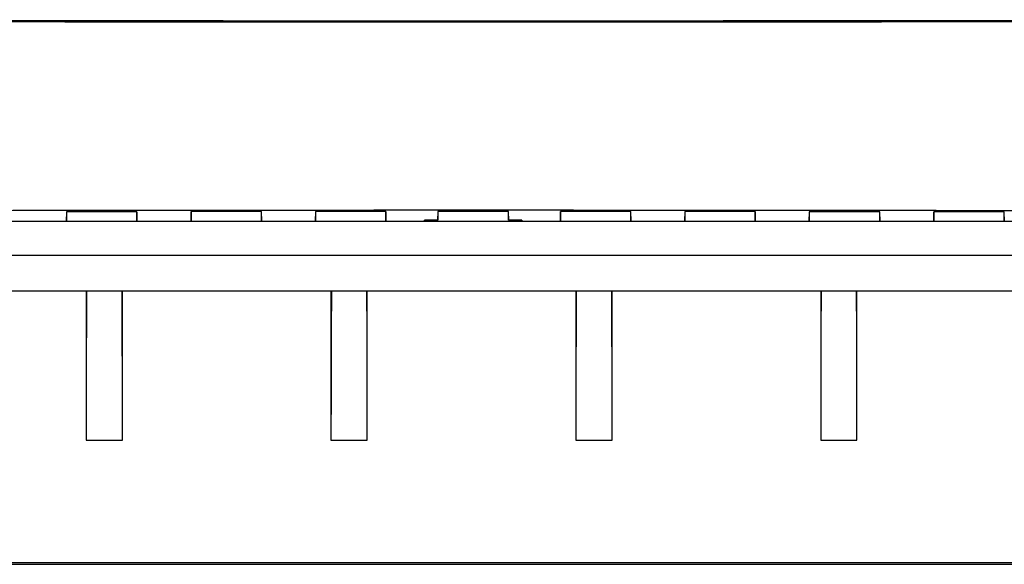
# Model space of a CAD drawing. Units: inches. Extents: x 0.1 to 10.9, y -1.7 to 9.
# Drawn here: x 4.9 to 5, y 1.4 to 1.5 of the extents above; entities that cross this region are included whole.
import ezdxf

# ---------------------------------------------------------------- set-up
doc = ezdxf.new("R2010")
doc.units = ezdxf.units.IN
doc.header["$MEASUREMENT"] = 0

msp = doc.modelspace()

# ---------------------------------------------------------------- linework, layer by layer
at = {"color": 7, "linetype": 'Continuous', "lineweight": 25}
for p, q in [((4.88015187, 1.4333786), (4.88016814, 1.43431109)), ((4.88015187, 1.43431107), (4.88015187, 1.4333786)), ((4.88703481, 1.43431947), (4.88705123, 1.4333786)), ((4.88705123, 1.4333786), (4.88705123, 1.43431949)), ((4.89235187, 1.4333786), (4.89236838, 1.43432489)), ((4.89235187, 1.43432487), (4.89235187, 1.4333786)), ((4.89923462, 1.43433045), (4.89925123, 1.4333786)), ((4.89925123, 1.4333786), (4.89925123, 1.43433046)), ((4.90455187, 1.43433368), (4.90455187, 1.4333786)), ((4.90455187, 1.4333786), (4.90456853, 1.43433368)), ((4.91143451, 1.43433644), (4.91145123, 1.4333786)), ((4.91145123, 1.4333786), (4.91145123, 1.43433645)), ((4.91655187, 1.43433747), (4.91655187, 1.43349782)), ((4.91655187, 1.43349782), (4.91656653, 1.43433747)), ((4.92343656, 1.43433795), (4.92345123, 1.43349782)), ((4.92345123, 1.43349782), (4.92345123, 1.43433795)), ((4.92855187, 1.43433645), (4.92855187, 1.4333786)), ((4.92855187, 1.4333786), (4.92856858, 1.43433644)), ((4.93543456, 1.43433368), (4.93545123, 1.4333786)), ((4.93545123, 1.4333786), (4.93545123, 1.43433368)), ((4.94075187, 1.43433046), (4.94075187, 1.4333786)), ((4.94075187, 1.4333786), (4.94076848, 1.43433045)), ((4.94763472, 1.43432489), (4.94765123, 1.4333786)), ((4.94765123, 1.4333786), (4.94765123, 1.43432487)), ((4.95295187, 1.43431949), (4.95295187, 1.4333786)), ((4.95295187, 1.4333786), (4.95296829, 1.43431947)), ((4.95983496, 1.43431109), (4.95985123, 1.4333786)), ((4.95985123, 1.4333786), (4.95985123, 1.43431107)), ((4.96515187, 1.43430351), (4.96515187, 1.4333786)), ((4.96515187, 1.4333786), (4.96516801, 1.43430348)), ((4.97203529, 1.43429227), (4.97205123, 1.4333786)), ((4.97205123, 1.4333786), (4.97205123, 1.43429224)), ((5.04048817, 1.4333485), (4.79951508, 1.4333485)), ((4.88015187, 1.4333786), (4.88705123, 1.4333786)), ((4.89235187, 1.4333786), (4.89925123, 1.4333786)), ((4.90455187, 1.4333786), (4.91145123, 1.4333786)), ((4.91655187, 1.43349782), (4.91521853, 1.43347455)), ((4.91521853, 1.4333786), (4.91522021, 1.43347458)), ((4.91521853, 1.43347455), (4.91521853, 1.4333786)), ((4.91521853, 1.4333786), (4.92478456, 1.4333786)), ((4.92478456, 1.43347455), (4.92345123, 1.43349782)), ((4.92478289, 1.43347458), (4.92478456, 1.4333786)), ((4.92478456, 1.4333786), (4.92478456, 1.43347455)), ((4.92855187, 1.4333786), (4.93545123, 1.4333786)), ((4.94075187, 1.4333786), (4.94765123, 1.4333786)), ((4.95295187, 1.4333786), (4.95985123, 1.4333786)), ((4.96515187, 1.4333786), (4.97205123, 1.4333786)), ((5.04049247, 1.43001523), (4.7995107, 1.43001523)), ((4.8028468, 1.42656648), (5.03715638, 1.42656648)), ((4.88206668, 1.42656648), (4.88206668, 1.41194351)), ((4.88562688, 1.41194351), (4.88562688, 1.42656648)), ((4.90606668, 1.42656648), (4.90606668, 1.41194351)), ((4.90962688, 1.41194351), (4.90962688, 1.42656648)), ((4.93006668, 1.42656648), (4.93006668, 1.41194351)), ((4.93362688, 1.41194351), (4.93362688, 1.42656648)), ((4.95406668, 1.42656648), (4.95406668, 1.41194351)), ((4.95762688, 1.41194351), (4.95762688, 1.42656648)), ((4.88206668, 1.41194351), (4.88562688, 1.41194351)), ((4.90606668, 1.41194351), (4.90962688, 1.41194351)), ((4.93006668, 1.41194351), (4.93362688, 1.41194351)), ((4.95406668, 1.41194351), (4.95762688, 1.41194351)), ((4.79889739, 1.3997806), (5.04079617, 1.3997806)), ((4.7990603, 1.39994351), (5.04063326, 1.39994351))]:
    msp.add_line(p, q, dxfattribs=at)
for centre, radius, start, end in [((4.92000155, 49.7115316), 48.2586166, 269.882991429, 270.117008571), ((4.92000155, 49.73185517), 48.27883066, 269.883609025, 270.116390975)]:
    msp.add_arc(centre, radius, start, end, dxfattribs=at)
for centre, start_param, end_param in [((4.88227389, 1.41194351), 0.90732575, 1.57079633), ((4.88541967, 1.41194351), 4.71238898, 5.37585956), ((4.90627389, 1.41194351), 0.90732575, 1.57079633), ((4.90941967, 1.41194351), 4.71238898, 5.37585956), ((4.93027389, 1.41194351), 0.90732575, 1.57079633), ((4.93341967, 1.41194351), 4.71238898, 5.37585956), ((4.95427389, 1.41194351), 0.90732575, 1.57079633), ((4.95741967, 1.41194351), 4.71238898, 5.37585956)]:
    msp.add_ellipse(centre, major_axis=(0, 0.02374417), ratio=0.00872687, start_param=start_param, end_param=end_param, dxfattribs=at)
for points, knots in [([(4.82026889, 1.43432073), (4.83343735, 1.43435963), (4.85985039, 1.43443765), (4.89653283, 1.43448336), (4.92989017, 1.43448962), (4.95986404, 1.4344645), (4.98989257, 1.43441172), (5.00977706, 1.43435109), (5.01973556, 1.43432073)], [0, 0, 0, 0, 0.19961315, 0.40038005, 0.5490775, 0.6982497, 0.84887823, 1, 1, 1, 1]), ([(4.88705123, 1.43431949), (4.88646912, 1.43431884), (4.8853049, 1.43431753), (4.88300483, 1.43431479), (4.8812875, 1.43431255), (4.88015187, 1.43431107)], [0, 0, 0, 0, 0.25301719, 0.50603446, 1, 1, 1, 1]), ([(4.89925123, 1.43433046), (4.8986692, 1.43433005), (4.89750514, 1.43432922), (4.89520515, 1.43432742), (4.89348763, 1.43432589), (4.89235187, 1.43432487)], [0, 0, 0, 0, 0.25301712, 0.50603432, 1, 1, 1, 1]), ([(4.91145123, 1.43433645), (4.91086928, 1.43433627), (4.90970536, 1.43433591), (4.90740547, 1.43433506), (4.90568776, 1.43433423), (4.90455187, 1.43433368)], [0, 0, 0, 0, 0.25301705, 0.50603419, 1, 1, 1, 1]), ([(4.92345123, 1.43433795), (4.92287626, 1.43433791), (4.92172631, 1.43433784), (4.91942652, 1.4343377), (4.9177017, 1.43433756), (4.91655187, 1.43433747)], [0, 0, 0, 0, 0.25001145, 0.5000229, 1, 1, 1, 1]), ([(4.93545123, 1.43433368), (4.93486943, 1.43433397), (4.93370581, 1.43433455), (4.93140609, 1.43433554), (4.929688, 1.43433608), (4.92855187, 1.43433645)], [0, 0, 0, 0, 0.253017057, 0.506034197, 1, 1, 1, 1]), ([(4.94765123, 1.43432487), (4.9470695, 1.4343254), (4.94590604, 1.43432646), (4.94360641, 1.43432839), (4.94188813, 1.43432964), (4.94075187, 1.43433046)], [0, 0, 0, 0, 0.25301712, 0.50603433, 1, 1, 1, 1]), ([(4.95985123, 1.43431107), (4.95926958, 1.43431184), (4.95810627, 1.43431337), (4.95580673, 1.43431625), (4.95408826, 1.4343182), (4.95295187, 1.43431949)], [0, 0, 0, 0, 0.2530172, 0.50603447, 1, 1, 1, 1]), ([(4.97205123, 1.43429224), (4.97146966, 1.43429325), (4.9703065, 1.43429526), (4.96800705, 1.43429909), (4.96628839, 1.43430175), (4.96515187, 1.43430351)], [0, 0, 0, 0, 0.25301728, 0.50603463, 1, 1, 1, 1])]:
    msp.add_open_spline(points, degree=3, knots=knots, dxfattribs=at)

doc.saveas('drawing.dxf')
